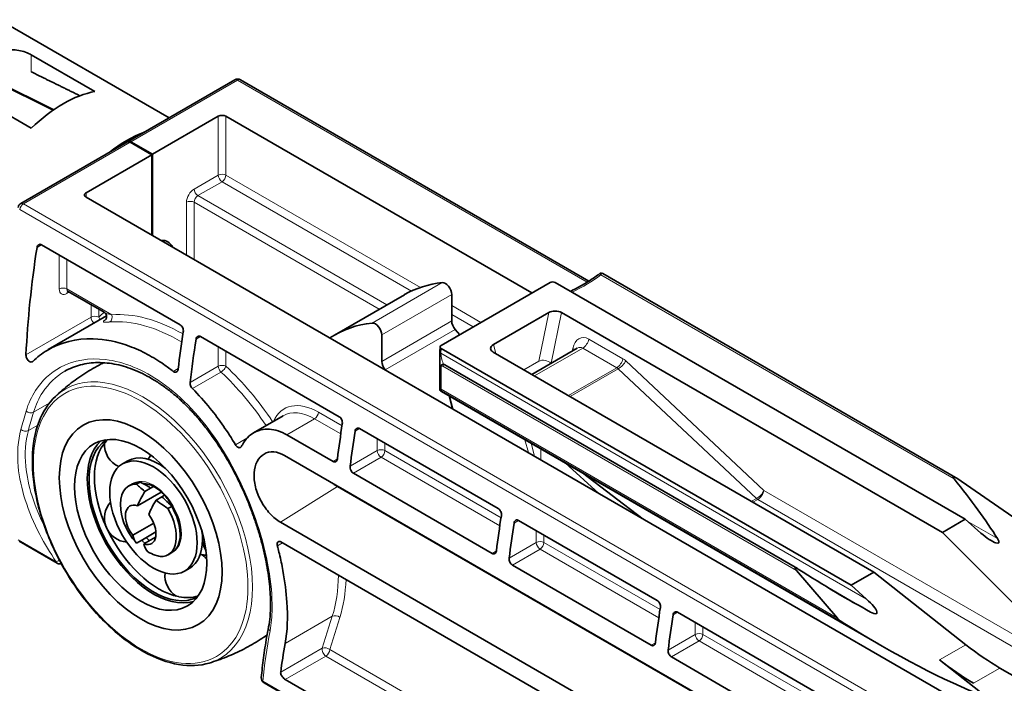
# Model space of a CAD drawing. Units: millimetres. Extents: x 0 to 594, y 0 to 420.
# Drawn here: x 434 to 470, y 144 to 169 of the extents above; entities that cross this region are included whole.
import ezdxf

# ---------------------------------------------------------------- set-up
doc = ezdxf.new("R2010")
doc.units = ezdxf.units.MM
doc.header["$LTSCALE"] = 2
doc.layers.add('Arêtes tangentes visibles(ISO)', color=7, linetype='Continuous', lineweight=18)
doc.layers.add('Arêtes visibles(ISO)', color=7, linetype='Continuous', lineweight=35)

msp = doc.modelspace()

# ---------------------------------------------------------------- linework, layer by layer
at = {"layer": 'Arêtes tangentes visibles(ISO)'}
for p, q in [((434.3388, 167.4964), (434.3388, 166.862)), ((438.0275, 164.2723), (441.9857, 166.5575)), ((441.9857, 166.5575), (454.9424, 159.077)), ((441.2684, 165.218), (441.2684, 163.0407)), ((441.5513, 163.0407), (441.5513, 165.218)), ((434.0457, 161.9734), (438.0039, 164.2586)), ((441.2684, 163.0407), (440.3727, 162.5236)), ((440.5142, 162.2786), (441.4098, 162.7958)), ((441.4098, 162.7958), (448.4236, 158.7464)), ((448.7568, 158.8806), (441.5513, 163.0407)), ((436.3658, 162.2242), (436.3658, 162.3875)), ((440.0899, 162.0337), (440.0899, 160.0741)), ((440.3727, 159.9108), (440.3727, 162.0337)), ((440.3727, 162.0337), (447.2322, 158.0734)), ((447.5151, 158.2367), (440.5142, 162.2786)), ((433.908, 161.7673), (506.9174, 119.6153)), ((507.0552, 119.8214), (434.0457, 161.9734)), ((434.5509, 160.3599), (434.7207, 160.4579)), ((435.3759, 160.0797), (435.3759, 158.8221)), ((435.6587, 158.8221), (435.6587, 159.9164)), ((455.4465, 159.3464), (468.5389, 151.7875)), ((437.32, 157.863), (435.6587, 158.8221)), ((449.564, 159.057), (446.9713, 157.5601)), ((435.6587, 158.6588), (435.7415, 158.7067)), ((449.9197, 158.6174), (447.327, 157.1205)), ((436.5544, 158.2374), (436.5544, 157.7775)), ((436.8372, 157.7775), (436.8372, 158.0741)), ((451.0019, 157.5844), (449.9197, 158.2092)), ((436.5544, 157.7775), (434.1409, 156.384)), ((449.9197, 157.6376), (447.327, 156.1407)), ((449.9197, 157.8826), (450.7191, 157.4211)), ((453.5126, 157.9453), (453.1437, 156.1426)), ((453.608, 156.0718), (453.9923, 157.9501)), ((450.0486, 157.3206), (447.4559, 155.8237)), ((440.4434, 156.9578), (440.6133, 157.0558)), ((456.2625, 156.2395), (455.0034, 156.9664)), ((441.2684, 156.6776), (441.2684, 155.9601)), ((449.519, 156.4395), (449.5244, 156.6225)), ((451.461, 156.7608), (451.5504, 156.4275)), ((452.9848, 155.5993), (454.7757, 156.6333)), ((454.4057, 156.6214), (454.385, 156.5204)), ((454.7757, 156.6333), (456.0348, 155.9063)), ((441.5513, 155.9601), (441.5513, 156.5143)), ((465.2941, 147.3317), (449.519, 156.4395)), ((439.7848, 155.8774), (439.5975, 155.7693)), ((441.2684, 155.9601), (440.2272, 155.3589)), ((449.5264, 155.1163), (449.5264, 155.9506)), ((449.5886, 155.959), (462.6985, 148.39)), ((453.1437, 156.1426), (452.5938, 155.825)), ((456.0348, 155.9063), (454.2439, 154.8724)), ((454.3029, 154.8383), (456.0846, 155.8669)), ((456.0846, 155.8669), (461.2075, 151.0634)), ((461.4882, 151.3589), (456.3653, 156.1625)), ((440.308, 155.1347), (441.3679, 155.7467)), ((449.5301, 155.114), (464.2206, 146.6324)), ((449.5347, 155.0541), (464.4275, 146.4557)), ((449.9766, 154.366), (449.8485, 154.8443)), ((435.0043, 154.5929), (434.4231, 154.2573)), ((443.809, 153.4204), (444.8362, 154.0134)), ((444.8362, 154.0134), (445.8079, 153.4524)), ((445.853, 153.753), (444.9776, 154.2584)), ((434.5794, 153.7824), (434.2292, 153.5802)), ((446.336, 153.5557), (446.5058, 153.6538)), ((442.3265, 153.2938), (441.9047, 153.0502)), ((447.161, 153.2755), (447.161, 152.8345)), ((447.4438, 152.8345), (447.4438, 153.1122)), ((452.7579, 152.7602), (452.6298, 153.2385)), ((452.8574, 153.1071), (452.9855, 152.6288)), ((453.2175, 152.8992), (453.2175, 152.4949)), ((445.6834, 152.5258), (445.521, 152.432)), ((447.161, 152.8345), (446.1549, 152.2536)), ((446.2753, 151.9965), (447.3024, 152.5896)), ((447.3024, 152.5896), (451.7004, 150.0504)), ((451.7455, 150.3509), (447.4438, 152.8345)), ((454.8573, 151.9525), (457.0573, 150.278)), ((443.5741, 150.1845), (445.6847, 151.5095)), ((445.6847, 151.5095), (445.6981, 151.5172)), ((520.7356, 117.1525), (461.4882, 151.3589)), ((461.2075, 151.0634), (461.0244, 150.9576)), ((461.0834, 150.9235), (461.2605, 151.0258)), ((461.2605, 151.0258), (520.3332, 116.9202)), ((452.2285, 150.1536), (452.3984, 150.2517)), ((470.148, 149.5754), (469.02, 150.2266)), ((453.0535, 149.8735), (453.0535, 149.4324)), ((453.3364, 149.4324), (453.3364, 149.7102)), ((435.2577, 148.7214), (433.8496, 149.5344)), ((443.4576, 149.3128), (443.6454, 149.4212)), ((453.0535, 149.4324), (452.0474, 148.8515)), ((457.6381, 146.9488), (453.3364, 149.4324)), ((451.576, 149.1237), (451.4136, 149.0299)), ((452.1678, 148.5945), (453.1949, 149.1875)), ((453.1949, 149.1875), (457.593, 146.6483)), ((463.6442, 147.8965), (465.4421, 146.8584)), ((443.7484, 145.6934), (445.4937, 146.7011)), ((445.4937, 146.7011), (445.12, 145.5149)), ((458.1211, 146.7516), (458.2909, 146.8496)), ((445.3966, 145.4705), (445.7703, 146.6567)), ((458.9461, 146.4714), (458.9461, 146.0304)), ((458.9461, 146.0304), (457.94, 145.4495)), ((459.2289, 146.0304), (459.2289, 146.3081)), ((463.5306, 143.5468), (459.2289, 146.0304)), ((457.4686, 145.7216), (457.3061, 145.6279)), ((458.0604, 145.1924), (459.0875, 145.7854)), ((459.0875, 145.7854), (463.4855, 143.2462)), ((468.9739, 145.647), (467.9978, 145.0835)), ((445.12, 145.5149), (443.5797, 144.6256)), ((443.7515, 144.3574), (445.2551, 145.2255)), ((445.2551, 145.2255), (498.3562, 114.5676)), ((497.6547, 115.2993), (445.3966, 145.4705)), ((469.2609, 144.2185), (470.237, 144.782)), ((506.9174, 107.3487), (442.924, 144.2953))]:
    msp.add_line(p, q, dxfattribs=at)
for centre, major_axis, ratio, start_param, end_param in [((441.9857, 166.3942), (-0.1, 0.1732), 0.5773503, 5.4977871, 6.2831853), ((441.9857, 166.3942), (0.1, 0.1732), 0.5773503, 0, 0.7853982), ((441.4098, 162.9591), (-0.2, 0), 0.5773503, 3.9269908, 5.4977871), ((441.4098, 162.9591), (-0.1, 0.1732), 0.5773503, 0.7853982, 2.3561945), ((441.4098, 162.9591), (-0.1, -0.1732), 0.5773503, 0.7853982, 2.3561945), ((440.3727, 162.197), (-0.2, -0.3464), 0.5773503, 3.9269908, 5.4977871), ((440.5142, 162.4419), (0.1, -0.1732), 0.5773503, 3.9269908, 5.4977871), ((440.2313, 161.952), (0.2, 0), 0.5773503, 0.7853982, 2.3561945), ((440.5142, 162.1153), (0.1, 0.1732), 0.5773503, 0.7853982, 2.3561945), ((434.0457, 161.8101), (-0.1, -0.1732), 0.5773503, 3.9269908, 5.2704827), ((434.0457, 161.8101), (-0.1, 0.1732), 0.5773503, 5.4977871, 6.2831853), ((449.5999, 161.8775), (7.2972, -0.0726), 0.5705988, 5.4326274, 5.6473494), ((455.4846, 159.3356), (0.0336, 0.0582), 0.5773503, 0, 1.7146786), ((435.5173, 158.7405), (0.2, 0), 0.5773503, 0.7853982, 2.3561945), ((435.6587, 158.9854), (-0.2, -0.3464), 0.5773503, 5.4977871, 7.0685835), ((435.8001, 158.9038), (-0.1, -0.1732), 0.5773503, 5.4977871, 6.2831853), ((435.8001, 158.5772), (-0.1, 0.1732), 0.5773503, 0.1802314, 0.7853982), ((454.4165, 158.6476), (-0.0534, 0.1075), 0.3002288, 0, 0.7526961), ((436.6958, 157.6958), (0.2, 0), 0.5773503, 0.7853982, 2.3561945), ((436.6958, 157.6958), (0.1, -0.1732), 0.5773503, 3.9269908, 5.2698509), ((441.1506, 151.6778), (-3.7667, 6.5241), 0.5773503, 0.0973626, 0.1583014), ((436.6958, 157.6958), (0.1425, -0.1403), 0.8062875, 0.7860701, 1.3514453), ((437.1786, 157.7813), (0.017, -0.1993), 0.7881512, 0.3538479, 1.9246442), ((439.8306, 150.9157), (-3.6667, 6.3509), 0.5773503, 5.4814795, 6.0189182), ((439.9721, 150.9974), (-3.7667, 6.5241), 0.5773503, 5.4999726, 6.0189182), ((454.8771, 156.3492), (-0.1472, 0.6667), 0.6979017, 5.7150465, 7.2858428), ((454.7757, 156.9054), (0.1667, 0.2887), 0.5773503, 3.9269908, 5.2359878), ((454.178, 156.5603), (-0.3266, 0.0668), 0.4082483, 3.6779506, 4.0276698), ((454.6494, 156.2882), (0.0623, 0.3683), 0.7060126, 6.0264759, 6.811874), ((449.5999, 156.4916), (-0.12, 0), 0.8870131, 6.2583528, 6.2831853), ((449.5999, 156.4898), (-0.12, 0), 0.2664686, 0, 0.0778304), ((449.5999, 156.4429), (-0.12, 0), 0.3447457, 0, 0.8029589), ((449.6132, 156.4901), (-0.1333, 0.004), 0.5568493, 0.0906168, 0.8022527), ((449.3776, 156.3636), (0.1, 0.1732), 0.5773503, 5.3092849, 5.4628806), ((449.5999, 156.2352), (-0.0696, 0.2675), 0.1813169, 0.7970488, 2.40763), ((453.3618, 155.9202), (-0.3173, 0.1053), 0.7602051, 4.1449843, 5.6886971), ((456.0348, 156.1785), (0.1667, 0.2887), 0.5773503, 3.9269908, 5.2359878), ((456.1362, 155.6223), (-0.1472, 0.6667), 0.6979017, 5.4881537, 5.7150465), ((441.4098, 155.8784), (0.2, 0), 0.5773503, 0.7853982, 2.3561945), ((441.4098, 155.8784), (0.1, -0.1732), 0.5773503, 3.9269908, 5.1968031), ((441.4098, 155.8784), (-0.1367, -0.146), 0.3802342, 0.8966424, 2.4674388), ((439.9721, 150.9974), (-3.7667, 6.5241), 0.5773503, 4.8272406, 5.1968031), ((449.5676, 155.9469), (-0.0444, 0.0505), 0.4735346, 0, 1.1094027), ((449.6298, 155.9553), (0.0336, 0.0582), 0.5773503, 0, 1.8325957), ((455.9085, 155.5613), (0.0623, 0.3683), 0.7060126, 5.7995831, 6.0264759), ((456.1376, 156.1015), (0.228, 0.2432), 0.4666304, 4.0408891, 5.3567473), ((438.4695, 150.1299), (2.8765, -4.9823), 0.5773503, 6.1481782, 9.559785), ((439.8306, 150.9157), (3.6667, -6.3509), 0.5773503, 1.6887947, 2.0552104), ((449.5676, 155.1126), (-0.0387, -0.055), 0.5592845, 5.0254836, 6.1990318), ((449.5712, 155.1103), (-0.0336, -0.0582), 0.5773503, 4.9741884, 6.1920366), ((449.5999, 161.8775), (0.0597, 6.8552), 0.008796, 3.0454672, 3.136616), ((444.9776, 152.1899), (-1.2667, 2.1939), 0.5773503, 5.4977871, 6.6832068), ((457.8458, 168.33), (22.6267, 25.3015), 0.3864309, 2.4552395, 2.4854387), ((434.2879, 154.3834), (-0.1916, 0.0574), 0.7317209, 0.9813973, 2.5467661), ((457.981, 168.2039), (-22.5205, -25.1322), 0.3852509, 5.5969859, 5.6271852), ((444.8362, 152.1083), (-1.1667, 2.0207), 0.5773503, 5.4977871, 6.2831853), ((444.8362, 154.1767), (-0.1, -0.1732), 0.5773503, 0.7853982, 2.3561945), ((434.094, 153.7063), (-0.1929, 0.0527), 0.7477096, 0.9722555, 2.5287448), ((447.3024, 152.7529), (0.2, 0), 0.5773503, 0.7853982, 2.3561945), ((447.3024, 152.7529), (0.1, -0.1732), 0.5773503, 3.9269908, 5.4977871), ((447.3024, 152.7529), (-0.1, -0.1732), 0.5773503, 0.7853982, 2.3561945), ((438.8643, 150.3578), (0.7333, -1.2702), 0.5773503, 6.2510386, 9.4569247), ((461.2605, 151.2979), (0.228, 0.2432), 0.4666304, 4.0408891, 5.3567473), ((461.2605, 151.2979), (-0.1667, -0.2887), 0.5773503, 0.7853982, 2.0943951), ((461.2605, 151.2979), (0.1667, -0.2887), 0.5773503, 5.2708943, 5.4977871), ((438.9585, 150.4122), (-0.6667, 1.1547), 0.5773503, 1.9618034, 2.1009223), ((438.8643, 150.3578), (0.7333, -1.2702), 0.5773503, 5.0661969, 5.1900177), ((453.1949, 149.3508), (0.2, 0), 0.5773503, 0.7853982, 2.3561945), ((453.1949, 149.3508), (0.1, -0.1732), 0.5773503, 3.9269908, 5.4977871), ((453.1949, 149.3508), (-0.1, -0.1732), 0.5773503, 0.7853982, 2.3561945), ((435.3955, 148.8378), (0.1657, 0.1121), 0.2163753, 3.6004055, 4.4765257), ((435.3955, 148.8378), (-0.1, -0.1732), 0.5773503, 5.7250916, 6.2831853), ((440.5377, 151.324), (3.6667, -6.3509), 0.5773503, 0.4867864, 0.7672517), ((440.6792, 151.4056), (-3.7667, 6.5241), 0.5773503, 3.6283791, 3.882764), ((445.6289, 146.575), (0.1908, -0.0601), 0.7216529, 0.9863429, 2.5571392), ((467.5131, 162.7485), (-22.6267, -25.3015), 0.3864309, 5.7132597, 5.8056868), ((443.3274, 146.2668), (-0.1964, 0.0376), 0.789917, 0, 0.9379714), ((459.0875, 145.9487), (0.2, 0), 0.5773503, 0.7853982, 2.3561945), ((459.0875, 145.9487), (0.1, -0.1732), 0.5773503, 3.9269908, 5.4977871), ((459.0875, 145.9487), (-0.1, -0.1732), 0.5773503, 0.7853982, 2.3561945), ((445.2551, 145.3888), (0.1, -0.1732), 0.5773503, 3.6283791, 5.4977871), ((445.2551, 145.3888), (0.1908, -0.0601), 0.7216529, 0.9863429, 2.5571392), ((445.2551, 145.3888), (-0.1, -0.1732), 0.5773503, 0.7853982, 2.3561945), ((443.0618, 144.4117), (-0.1992, 0.0181), 0.8292639, 0, 0.8846729), ((443.0618, 144.4117), (-0.1, -0.1732), 0.5773503, 5.7250916, 6.2831853)]:
    msp.add_ellipse(centre, major_axis=major_axis, ratio=ratio, start_param=start_param, end_param=end_param, dxfattribs=at)
msp.add_ellipse((438.3928, 150.0856), major_axis=(-2.811, 4.8688), ratio=0.5773503, dxfattribs=at)
for points, knots in [([(455.411, 159.3989), (455.4106, 159.3986), (455.4104, 159.3981), (455.4104, 159.3946), (455.4134, 159.3888), (455.4254, 159.3717), (455.4345, 159.3602), (455.4465, 159.3464)], [0.001747926, 0.001747926, 0.001747926, 0.001747926, 0.002909057, 0.002909057, 0.007563548, 0.007563548, 0.012344954, 0.012344954, 0.012344954, 0.012344954]), ([(437.0946, 157.6876), (437.0881, 157.6837), (437.0819, 157.68), (437.0657, 157.6698), (437.0566, 157.6636), (437.0405, 157.6518), (437.0337, 157.6462), (437.0205, 157.6338), (437.0157, 157.6276), (437.0112, 157.6177), (437.0109, 157.6138), (437.014, 157.6054), (437.0194, 157.6016), (437.0337, 157.5964), (437.0419, 157.5948), (437.0666, 157.5917), (437.0851, 157.591), (437.1334, 157.5913), (437.165, 157.5928), (437.2154, 157.5963), (437.2319, 157.5976), (437.249, 157.5991)], [0.00173198, 0.00173198, 0.00173198, 0.00173198, 0.00604574, 0.00604574, 0.01384816, 0.01384816, 0.02221737, 0.02221737, 0.034452, 0.034452, 0.04518684, 0.04518684, 0.06172722, 0.06172722, 0.07537517, 0.07537517, 0.09704478, 0.09704478, 0.12521527, 0.12521527, 0.13809105, 0.13809105, 0.13809105, 0.13809105]), ([(437.32, 157.863), (437.3025, 157.8673), (437.2852, 157.8717), (437.2315, 157.8859), (437.1964, 157.8959), (437.1388, 157.9145), (437.1152, 157.9228), (437.0803, 157.937), (437.0677, 157.9426), (437.0505, 157.9512), (437.0451, 157.9541), (437.04, 157.957)], [-0.138091049, -0.138091049, -0.138091049, -0.138091049, -0.125215274, -0.125215274, -0.097044781, -0.097044781, -0.075375172, -0.075375172, -0.061727217, -0.061727217, -0.055025926, -0.055025926, -0.055025926, -0.055025926]), ([(443.1872, 146.164), (443.2345, 146.4135), (443.2599, 146.6901), (443.2737, 147.8866), (443.0845, 148.9936), (442.3642, 151.1756), (441.8611, 152.2408), (440.6386, 154.0574), (439.9285, 154.8183), (438.4887, 155.8333), (437.7686, 156.1277), (436.4777, 156.2802), (435.9005, 156.1792), (435.0469, 155.7224), (434.732, 155.4314), (434.3474, 154.8371), (434.23, 154.5795), (434.1465, 154.2987)], [-3.0820628, -3.0820628, -3.0820628, -3.0820628, -2.8969265, -2.8969265, -2.3418988, -2.3418988, -1.8307637, -1.8307637, -1.3420835, -1.3420835, -0.8992031, -0.8992031, -0.4995573, -0.4995573, -0.1921374, -0.1921374, 0, 0, 0, 0]), ([(449.5166, 156.4132), (449.5065, 156.4238), (449.4985, 156.4348), (449.4893, 156.4525), (449.4868, 156.4587), (449.4827, 156.4718), (449.4812, 156.4774), (449.4803, 156.4873)], [-0.0075407026, -0.0075407026, -0.0075407026, -0.0075407026, -0.003838812, -0.003838812, -0.001919406, -0.001919406, 0, 0, 0, 0]), ([(449.4799, 155.8998), (449.4799, 155.9045), (449.4809, 155.9094), (449.4865, 155.9223), (449.493, 155.9303), (449.5094, 155.9423), (449.5171, 155.9467), (449.5264, 155.9506)], [-0.0001157874, -0.0001157874, -0.0001157874, -0.0001157874, 0.0024611369, 0.0024611369, 0.0068956397, 0.0068956397, 0.009667204, 0.009667204, 0.009667204, 0.009667204]), ([(449.5264, 155.9506), (449.5307, 155.9543), (449.5354, 155.9574), (449.5479, 155.9634), (449.5562, 155.9653), (449.5727, 155.9653), (449.5811, 155.9633), (449.5886, 155.959)], [0, 0, 0, 0, 0.002909057, 0.002909057, 0.007563548, 0.007563548, 0.012344954, 0.012344954, 0.012344954, 0.012344954]), ([(434.4231, 154.2573), (434.5039, 154.5275), (434.6177, 154.7753), (434.9741, 155.3213), (435.2524, 155.5855), (435.5791, 155.7742)], [0, 0, 0, 0, 0.19213742, 0.19213742, 0.47719458, 0.47719458, 0.47719458, 0.47719458]), ([(449.5264, 155.1163), (449.5172, 155.1189), (449.5094, 155.1218), (449.493, 155.13), (449.4864, 155.1354), (449.4809, 155.1442), (449.4799, 155.1475), (449.4799, 155.1507)], [0, 0, 0, 0, 0.0026876707, 0.0026876707, 0.0069879439, 0.0069879439, 0.0094515584, 0.0094515584, 0.0094515584, 0.0094515584]), ([(449.4799, 155.1507), (449.4799, 155.1422), (449.4809, 155.1336), (449.4864, 155.1103), (449.493, 155.0959), (449.5094, 155.0743), (449.5172, 155.0665), (449.5264, 155.0597)], [-0.0094515584, -0.0094515584, -0.0094515584, -0.0094515584, -0.0069879439, -0.0069879439, -0.0026876707, -0.0026876707, 0, 0, 0, 0]), ([(449.5301, 155.114), (449.5294, 155.1143), (449.5288, 155.1147), (449.5276, 155.1155), (449.527, 155.1159), (449.5264, 155.1163)], [-0.00078734993, -0.00078734993, -0.00078734993, -0.00078734993, -0.00039367496, -0.00039367496, 0, 0, 0, 0]), ([(449.5264, 155.0597), (449.5278, 155.0587), (449.5291, 155.0577), (449.5319, 155.0558), (449.5333, 155.0549), (449.5347, 155.0541)], [0, 0, 0, 0, 0.00039367496, 0.00039367496, 0.00078734993, 0.00078734993, 0.00078734993, 0.00078734993]), ([(433.9527, 153.6168), (433.8406, 153.2026), (433.8064, 152.7367), (433.9263, 151.4491), (434.2081, 150.583), (434.8317, 149.39), (435.0343, 149.0526), (435.2577, 148.7214)], [-0.93461643, -0.93461643, -0.93461643, -0.93461643, -0.64573771, -0.64573771, -0.18353176, -0.18353176, 0, 0, 0, 0]), ([(434.8449, 149.9851), (434.4524, 150.7596), (434.2037, 151.54), (434.0887, 152.7339), (434.1209, 153.1819), (434.2292, 153.5802)], [0.21061128, 0.21061128, 0.21061128, 0.21061128, 0.64573771, 0.64573771, 0.93461643, 0.93461643, 0.93461643, 0.93461643])]:
    msp.add_open_spline(points, degree=3, knots=knots, dxfattribs=at)
for points in [[(449.4799, 156.4942), (449.4799, 156.4946), (449.4799, 156.4949), (449.48, 156.4952)], [(449.4803, 156.4873), (449.48, 156.49), (449.4799, 156.4923), (449.4799, 156.4942)]]:
    msp.add_open_spline(points, degree=3, dxfattribs=at)
at = {"layer": 'Arêtes visibles(ISO)'}
for p, q in [((439.4469, 165.1594), (433.1509, 168.7944)), ((434.3388, 167.4964), (436.6958, 166.1356)), ((435.1489, 165.4465), (432.6771, 166.6741)), ((432.7006, 166.6877), (435.1702, 165.4613)), ((437.9275, 164.2822), (441.8857, 166.5674)), ((442.0857, 166.5674), (454.9985, 159.1122)), ((434.3388, 164.7748), (431.9817, 166.1356)), ((438.8289, 163.8096), (441.2684, 165.218)), ((441.5513, 165.218), (452.8875, 158.673)), ((433.9457, 161.9833), (437.9039, 164.2686)), ((438.8053, 163.796), (438.0039, 164.2586)), ((438.0275, 164.2723), (438.8289, 163.8096)), ((436.3658, 162.3875), (438.8053, 163.796)), ((438.8053, 160.8158), (438.8053, 163.796)), ((438.8289, 163.8096), (438.8289, 160.8021)), ((508.4325, 120.6165), (436.3658, 162.2242)), ((434.7207, 160.4579), (439.859, 157.4913)), ((455.5182, 159.3938), (468.5913, 151.846)), ((435.7001, 158.7306), (437.04, 157.957)), ((449.5245, 156.7314), (453.5636, 159.0634)), ((453.7522, 159.0634), (468.946, 150.2912)), ((448.1638, 158.6112), (445.5711, 157.1143)), ((449.9197, 158.6174), (449.9197, 157.6376)), ((434.9659, 156.5749), (437.1292, 157.8239)), ((453.5126, 157.9453), (451.461, 156.7608)), ((468.1019, 149.8039), (453.9923, 157.9501)), ((450.0486, 157.3206), (450.2132, 157.129)), ((440.6133, 157.0558), (445.7516, 154.0892)), ((447.327, 156.1407), (447.327, 157.1205)), ((449.48, 156.4952), (449.4854, 156.6782)), ((464.7182, 147.8503), (449.5244, 156.6225)), ((452.8872, 155.6557), (454.5721, 156.6284)), ((449.4799, 156.4916), (449.4799, 156.4898)), ((449.4799, 156.4898), (449.4799, 156.4429)), ((449.4799, 156.4429), (449.4799, 155.8998)), ((451.4527, 156.4838), (465.5623, 148.3377)), ((447.4599, 155.8191), (447.4559, 155.8237)), ((449.4799, 155.8998), (449.4799, 155.1507)), ((462.7365, 148.4658), (449.6634, 156.0136)), ((449.4799, 155.1264), (449.4799, 155.1507)), ((465.7464, 145.6657), (449.5399, 155.0225)), ((449.8185, 154.8616), (449.9467, 154.3833)), ((442.5772, 153.4983), (443.6695, 154.129)), ((446.5058, 153.6538), (451.6441, 150.6872)), ((445.521, 152.432), (443.809, 153.4204)), ((443.727, 152.6552), (494.1105, 123.5663)), ((437.9156, 152.4582), (437.7176, 152.3439)), ((455.374, 151.2498), (454.1207, 152.3777)), ((451.4136, 149.0299), (446.2753, 151.9965)), ((454.7621, 152.0074), (456.9621, 150.3329)), ((470.7149, 150.3818), (468.6356, 151.8178)), ((438.0838, 151.6007), (437.9424, 151.5191)), ((438.3782, 151.669), (438.2367, 151.5873)), ((438.5439, 151.3243), (438.7611, 151.4497)), ((438.8647, 151.5095), (438.7611, 151.4497)), ((494.454, 123.3525), (445.6847, 151.5095)), ((438.2711, 150.7938), (439.1518, 151.3023)), ((439.1794, 151.1265), (438.9622, 151.0011)), ((439.1794, 151.1265), (439.2741, 151.1812)), ((439.3991, 150.6894), (439.5405, 150.771)), ((438.8746, 150.15), (438.0963, 149.7006)), ((493.8886, 121.1354), (443.5741, 150.1845)), ((452.3984, 150.2517), (457.5367, 147.2851)), ((468.946, 150.2912), (468.1019, 149.8039)), ((469.5328, 149.7789), (468.946, 150.2912)), ((438.4548, 149.5346), (438.9559, 149.8239)), ((438.5146, 149.3774), (438.9453, 149.6261)), ((468.1019, 149.8039), (471.0564, 146.8494)), ((433.8874, 149.4776), (435.2955, 148.6646)), ((438.4548, 149.5346), (438.2377, 149.4093)), ((443.5912, 149.4524), (496.1737, 119.0939)), ((439.5504, 149.0604), (439.409, 148.9788)), ((457.3061, 145.6279), (452.1678, 148.5945)), ((440.2089, 148.486), (440.0109, 148.3717)), ((464.2206, 146.6324), (462.6985, 148.39)), ((465.5623, 148.3377), (464.7182, 147.8503)), ((465.5623, 148.3377), (468.9739, 145.647)), ((464.7182, 147.8503), (465.2941, 147.3317)), ((452.866, 147.3634), (453.8088, 146.819)), ((458.2909, 146.8496), (463.4292, 143.883)), ((463.1987, 142.2258), (458.0604, 145.1924)), ((467.9978, 145.0835), (469.9177, 143.5693)), ((470.237, 144.782), (519.4141, 116.3896)), ((442.9618, 144.2384), (506.9552, 107.2918)), ((505.2349, 108.8599), (443.7515, 144.3574))]:
    msp.add_line(p, q, dxfattribs=at)
for centre, radius, start, end in [((441.9857, 166.3942), 0.2, 60, 120), ((434.0457, 161.8101), 0.2, 120, 169.8211), ((449.5999, 155.1264), 0.12, 180, 240), ((437.9505, 153.0616), 0.9, 176.57106, 245.62985), ((437.9505, 153.0616), 0.9, 322.71748, 334.28905), ((437.9505, 150.342), 0.9, 139.06623, 265.18825), ((439.8699, 150.9384), 2.2368, 187.62661, 221.65313), ((441.5748, 149.6093), 0.9, 170.50509, 174.78985), ((441.5748, 149.6093), 0.9, 187.87849, 212.32733), ((440.1905, 148.2084), 0.9, 43.77888, 62.51875), ((435.3955, 148.8378), 0.2, 240, 286.07522), ((440.1905, 148.2084), 0.9, 173.92044, 237.74536), ((443.0618, 144.4117), 0.2, 174.81651, 240)]:
    msp.add_arc(centre, radius, start, end, dxfattribs=at)
for centre, major_axis, ratio, start_param, end_param in [((435.5173, 161.4621), (-2.5833, -4.4745), 0.5773503, 3.5985362, 4.2554454), ((441.4098, 165.1364), (-0.2, 0), 0.5773503, 3.9269908, 5.4977871), ((437.8743, 160.1013), (2.5833, 4.4745), 0.5773503, 0.6050205, 0.9657758), ((438.0039, 164.0953), (-0.1, 0.1732), 0.5773503, 5.4977871, 6.2831853), ((438.0275, 164.109), (-0.1, 0.1732), 0.5773503, 5.4977871, 6.401311), ((436.5072, 162.3059), (-0.2, 0), 0.5773503, 5.4977871, 7.0685835), ((438.8171, 159.557), (0.5833, 1.0104), 0.5773503, 5.9050112, 6.6613594), ((457.6733, 168.4296), (16.6667, 28.8675), 0.5773503, 2.1609565, 2.2995482), ((453.6579, 159.0089), (0.1334, 0.0001), 0.5773501, 0.7847888, 2.3555851), ((453.1638, 149.951), (-5, 8.6603), 0.5773503, 6.0319134, 6.2831853), ((449.684, 158.7535), (-0.1667, 0.2887), 0.5773503, 3.9269908, 6.0319134), ((453.7483, 157.8092), (-0.3392, -0.0102), 0.5766575, 3.8923711, 5.4631674), ((450.1554, 157.5015), (0.1667, -0.2887), 0.5773503, 3.9269908, 5.0274511), ((450.5711, 148.4541), (-5, 8.6603), 0.5773503, 6.0319134, 6.3180578), ((447.0913, 157.2566), (-0.1667, 0.2887), 0.5773503, 3.9269908, 6.0319134), ((463.0944, 165.2997), (-16.6667, -28.8675), 0.5773503, 5.3025492, 5.3499761), ((463.5658, 165.0275), (-16.6667, -28.8675), 0.5773503, 5.3025492, 5.3574871), ((449.6188, 156.6769), (-0.1334, -0.0001), 0.5773501, 5.4971778, 7.0679741), ((451.6967, 156.6247), (0.3392, 0.0102), 0.5766575, 2.3215747, 3.8923711), ((449.603, 156.4916), (-0.1218, -0.0179), 0.9989619, 6.1080827, 6.1377682), ((447.5627, 156.0046), (-0.1667, 0.2887), 0.5773503, 0.7853982, 1.8858585), ((468.987, 161.8976), (-16.6667, -28.8675), 0.5773503, 5.3025492, 5.3472189), ((469.4584, 161.6254), (-16.6667, -28.8675), 0.5773503, 5.3025492, 5.3472189), ((438.8643, 150.3578), (-1.7333, 3.0022), 0.5773503, 0.1364047, 3.005188), ((438.8643, 150.3578), (1.6867, -2.9214), 0.5773503, 3.1809828, 6.2437951), ((439.0622, 150.4721), (-1.6867, 2.9214), 0.5773503, 0.1595852, 1.407639), ((439.0622, 150.4721), (-1.6867, 2.9214), 0.5773503, 0.128108, 0.1545741), ((439.0622, 150.4721), (-1.1467, 1.9861), 0.5773503, 5.3412026, 6.2831853), ((468.6831, 151.7154), (0.1806, -0.1548), 0.218386, 2.0176532, 3.9941311), ((438.6757, 150.2489), (-0.7333, 1.2702), 0.5773503, 5.9348239, 7.2346113), ((438.8171, 150.3306), (-0.7333, 1.2702), 0.5773503, 5.9348239, 6.2831853), ((438.579, 148.8413), (-1.6667, 2.8868), 0.5773503, 5.420461, 5.5830904), ((445.6847, 152.5982), (-0.6667, 1.1547), 0.5773503, 2.187402, 2.3561945), ((457.5957, 157.2611), (13.6956, -11.7398), 0.218386, 0.6340877, 0.8525385), ((439.6607, 151.1), (-1.3551, -1.7542), 0.47305, 4.9423698, 5.2274446), ((438.579, 148.8413), (-1.6667, 2.8868), 0.5773503, 5.0775877, 5.2402171), ((438.3928, 150.0856), (-0.4, 0.6928), 0.5773503, 5.7147358, 8.0875349), ((440.0791, 150.7768), (1.3551, 1.7542), 0.47305, 1.8007772, 2.0858519), ((438.8171, 150.3306), (0.7333, -1.2702), 0.5773503, 0, 1.5842616), ((438.3928, 150.0856), (0.4, -0.6928), 0.5773503, 5.7147358, 8.0875349), ((438.6757, 150.2489), (0.7333, -1.2702), 0.5773503, 5.9348239, 7.8674469), ((474.8796, 158.4955), (-16.6667, -28.8675), 0.5773503, 5.3025492, 5.3472189), ((475.351, 158.2234), (-16.6667, -28.8675), 0.5773503, 5.3025492, 5.3472189), ((439.0622, 150.4721), (1.6867, -2.9214), 0.5773503, 4.5631898, 5.8094409), ((439.6607, 151.1), (-1.3551, -1.7542), 0.47305, 5.9097436, 6.1948184), ((439.0622, 150.4721), (-1.1467, 1.9861), 0.5773503, 3.9300296, 4.0835753), ((469.6557, 149.8768), (0.5371, -0.4604), 0.218386, 4.6705536, 6.917273), ((440.0791, 150.7768), (-1.3551, -1.7542), 0.47305, 5.9097436, 6.1948184), ((439.0622, 150.4721), (1.1467, -1.9861), 0.5773503, 0, 0.7823594), ((440.0805, 151.06), (1.1467, -1.9861), 0.5773503, 5.8628547, 5.9791966), ((462.8284, 148.3351), (0.1806, -0.1548), 0.218386, 2.1355703, 4.1120483), ((457.5957, 157.2611), (13.6956, -11.7398), 0.218386, 5.277163, 5.4956137), ((439.0622, 150.4721), (1.6867, -2.9214), 0.5773503, 5.8144519, 6.1550773), ((452.866, 148.452), (0.6667, -1.1547), 0.5773503, 5.3289946, 5.4977871), ((465.1344, 147.2664), (0.5371, -0.4604), 0.218386, 5.4956137, 7.7423331), ((453.8088, 147.6355), (0.5, -0.866), 0.5773503, 5.4977871, 5.6927694), ((480.7721, 155.0935), (-16.6667, -28.8675), 0.5773503, 5.3025492, 5.3472189), ((481.2435, 154.8213), (-16.6667, -28.8675), 0.5773503, 5.3025492, 5.3472189), ((464.3505, 146.5775), (-0.1806, 0.1548), 0.218386, 0.9704556, 2.1883038), ((457.5957, 157.2611), (-16.0229, 13.7348), 0.218386, 2.1883038, 2.5879883), ((468.105, 162.4068), (-22.6564, -25.2839), 0.3852509, 5.7197274, 5.7719751), ((468.9739, 149.496), (-4.4011, 5.1343), 0.4107544, 2.0176532, 2.2794526), ((467.9978, 148.9325), (4.4011, -5.1343), 0.4107544, 5.1592458, 5.4210452)]:
    msp.add_ellipse(centre, major_axis=major_axis, ratio=ratio, start_param=start_param, end_param=end_param, dxfattribs=at)
for centre, major_axis in [((438.3928, 150.0856), (-2.1333, 3.695)), ((438.3928, 150.0856), (2.1333, -3.695)), ((438.3928, 150.0856), (-1.7333, 3.0022)), ((438.8643, 150.3578), (-1.1467, 1.9861))]:
    msp.add_ellipse(centre, major_axis=major_axis, ratio=0.5773503, dxfattribs=at)
for points, knots in [([(433.396, 167.6422), (433.4559, 167.6631), (433.5316, 167.6764), (433.6972, 167.6818), (433.787, 167.674), (433.9537, 167.645), (434.0417, 167.6221), (434.2046, 167.5649), (434.2795, 167.5307), (434.3388, 167.4964)], [1.5147813, 1.5147813, 1.5147813, 1.5147813, 1.9035967, 1.9035967, 2.2924121, 2.2924121, 2.6696857, 2.6696857, 3.0469593, 3.0469593, 3.0469593, 3.0469593]), ([(434.7207, 160.4579), (434.7029, 160.4682), (434.6831, 160.4746), (434.6454, 160.4763), (434.6273, 160.4716), (434.5971, 160.4542), (434.583, 160.4402), (434.5616, 160.4043), (434.5544, 160.3823), (434.5509, 160.3599)], [0.091282719, 0.091282719, 0.091282719, 0.091282719, 0.102631844, 0.102631844, 0.113980968, 0.113980968, 0.125458563, 0.125458563, 0.136936159, 0.136936159, 0.136936159, 0.136936159]), ([(455.411, 159.3989), (455.3495, 159.3521), (455.2862, 159.3059), (455.1562, 159.2151), (455.0895, 159.1705), (454.9528, 159.0828), (454.8828, 159.0398), (454.7396, 158.9554), (454.6664, 158.9141), (454.517, 158.8332), (454.4408, 158.7937), (454.3631, 158.7551)], [0.64842922, 0.64842922, 0.64842922, 0.64842922, 0.6907367, 0.6907367, 0.73304419, 0.73304419, 0.77535168, 0.77535168, 0.81765917, 0.81765917, 0.85996666, 0.85996666, 0.85996666, 0.85996666]), ([(455.411, 159.3989), (455.4172, 159.4036), (455.4235, 159.4068), (455.4365, 159.4117), (455.4428, 159.4129), (455.4559, 159.4142), (455.4619, 159.4137), (455.4741, 159.4121), (455.4797, 159.4107), (455.49, 159.4074), (455.4948, 159.4055), (455.5041, 159.4013), (455.5087, 159.3991), (455.5149, 159.3957), (455.5165, 159.3947), (455.5182, 159.3938)], [0.001747926, 0.001747926, 0.001747926, 0.001747926, 0.002604466, 0.002604466, 0.003692327, 0.003692327, 0.005236943, 0.005236943, 0.007356349, 0.007356349, 0.009475754, 0.009475754, 0.01159516, 0.01159516, 0.012344954, 0.012344954, 0.012344954, 0.012344954]), ([(435.7001, 158.7306), (435.6949, 158.7336), (435.6892, 158.7358), (435.6797, 158.7383), (435.6759, 158.7386), (435.6727, 158.7387), (435.6721, 158.7386), (435.6721, 158.7386)], [0.78539816, 0.78539816, 0.78539816, 0.78539816, 0.9424778, 0.9424778, 1.09955743, 1.09955743, 1.19030781, 1.19030781, 1.19030781, 1.19030781]), ([(437.0834, 157.6756), (437.0834, 157.6756), (437.0838, 157.676), (437.0864, 157.6784), (437.0892, 157.6811), (437.0971, 157.6906), (437.102, 157.697), (437.1134, 157.7166), (437.12, 157.7302), (437.1298, 157.7666), (437.1327, 157.7895), (437.1283, 157.8357), (437.1221, 157.858), (437.1038, 157.8965), (437.0921, 157.9125), (437.0677, 157.9385), (437.0553, 157.9476), (437.0434, 157.955), (437.0417, 157.956), (437.04, 157.957)], [0.018369692, 0.018369692, 0.018369692, 0.018369692, 0.021749902, 0.021749902, 0.026868267, 0.026868267, 0.031583868, 0.031583868, 0.036436644, 0.036436644, 0.041175756, 0.041175756, 0.045273593, 0.045273593, 0.049425521, 0.049425521, 0.054201035, 0.054201035, 0.055025926, 0.055025926, 0.055025926, 0.055025926]), ([(439.972, 157.23), (439.9755, 157.2524), (439.9758, 157.2784), (439.9683, 157.331), (439.9607, 157.3575), (439.9406, 157.404), (439.927, 157.427), (439.8951, 157.4655), (439.8768, 157.481), (439.859, 157.4913)], [-0.04565344, -0.04565344, -0.04565344, -0.04565344, -0.034175844, -0.034175844, -0.022698248, -0.022698248, -0.011349124, -0.011349124, 0, 0, 0, 0]), ([(439.5975, 155.7693), (439.4812, 155.861), (439.3637, 155.9481), (439.0483, 156.1665), (438.849, 156.2889), (438.4231, 156.518), (438.1966, 156.6207), (437.5171, 156.872), (437.0675, 156.9624), (436.0027, 156.994), (435.4166, 156.8465), (434.7298, 156.4334), (434.5525, 156.2958), (434.3922, 156.1378)], [-0.1544218, -0.1544218, -0.1544218, -0.1544218, -0.0813276, -0.0813276, 0.0399299, 0.0399299, 0.1758751, 0.1758751, 0.4479221, 0.4479221, 0.8457927, 0.8457927, 1.0003074, 1.0003074, 1.0003074, 1.0003074]), ([(440.6133, 157.0558), (440.5955, 157.0661), (440.5759, 157.0725), (440.5383, 157.0743), (440.5203, 157.0697), (440.49, 157.0524), (440.4758, 157.0385), (440.4543, 157.0024), (440.4469, 156.9804), (440.4434, 156.9578)], [0.091282895, 0.091282895, 0.091282895, 0.091282895, 0.102572895, 0.102572895, 0.113862894, 0.113862894, 0.125399566, 0.125399566, 0.136936238, 0.136936238, 0.136936238, 0.136936238]), ([(434.1409, 156.384), (434.1399, 156.3629), (434.1424, 156.3384), (434.1549, 156.2887), (434.1649, 156.2636), (434.1888, 156.2193), (434.2041, 156.1973), (434.2382, 156.1601), (434.2569, 156.1449), (434.2747, 156.1347), (434.2925, 156.1244), (434.3116, 156.1177), (434.3471, 156.1147), (434.3636, 156.1184), (434.3822, 156.1291), (434.3875, 156.1331), (434.3922, 156.1378)], [-0.045235545, -0.045235545, -0.045235545, -0.045235545, -0.033917303, -0.033917303, -0.022599062, -0.022599062, -0.011299531, -0.011299531, 0, 0, 0, 0.011299531, 0.011299531, 0.022599062, 0.022599062, 0.027251755, 0.027251755, 0.027251755, 0.027251755]), ([(435.232, 154.8433), (435.3959, 154.9974), (435.5695, 155.1466), (435.9335, 155.4311), (436.124, 155.5663), (436.5182, 155.8192), (436.7218, 155.9367), (436.9597, 156.0596), (436.9896, 156.0748), (437.0196, 156.0898)], [1.05882563, 1.05882563, 1.05882563, 1.05882563, 1.11282845, 1.11282845, 1.16683128, 1.16683128, 1.22083411, 1.22083411, 1.22857824, 1.22857824, 1.22857824, 1.22857824]), ([(435.5791, 155.7742), (435.6688, 155.826), (435.7625, 155.8719), (435.9565, 155.951), (436.0568, 155.9844), (436.263, 156.0381), (436.3688, 156.0586), (436.5847, 156.0866), (436.6947, 156.0942), (436.918, 156.0964), (437.0312, 156.0912), (437.2598, 156.0679), (437.3753, 156.05), (437.6076, 156.0017), (437.7245, 155.9714), (437.9589, 155.8986), (438.0764, 155.8562), (438.3114, 155.7594), (438.4289, 155.7051), (438.6633, 155.5849), (438.7802, 155.5191), (439.0127, 155.3763), (439.1283, 155.2994), (439.3578, 155.1347), (439.4716, 155.0469), (439.6969, 154.8611), (439.8084, 154.7631), (440.0284, 154.5572), (440.137, 154.4494), (440.3506, 154.2246), (440.4557, 154.1076), (440.662, 153.8652), (440.7631, 153.7398), (440.9608, 153.4815), (441.0574, 153.3485), (441.2455, 153.076), (441.3371, 152.9364), (441.5147, 152.6517), (441.6008, 152.5067), (441.767, 152.2121), (441.8471, 152.0627), (442.001, 151.7608), (442.0749, 151.6082), (442.2159, 151.3013), (442.2831, 151.1469), (442.4106, 150.8375), (442.471, 150.6824), (442.5847, 150.373), (442.6381, 150.2186), (442.7376, 149.9115), (442.7838, 149.7589), (442.8691, 149.4563), (442.9081, 149.3064), (442.9789, 149.0105), (443.0107, 148.8644), (443.0953, 148.4334), (443.1373, 148.155), (443.1924, 147.624), (443.2055, 147.3715), (443.2038, 146.9821), (443.1972, 146.8361), (443.1726, 146.5589), (443.1545, 146.4276), (443.1309, 146.3045)], [0.4771946, 0.4771946, 0.4771946, 0.4771946, 0.5599662, 0.5599662, 0.6424138, 0.6424138, 0.7241997, 0.7241997, 0.8051426, 0.8051426, 0.8851917, 0.8851917, 0.9643948, 0.9643948, 1.0428591, 1.0428591, 1.1207179, 1.1207179, 1.1981095, 1.1981095, 1.2751734, 1.2751734, 1.3520442, 1.3520442, 1.4288404, 1.4288404, 1.5056578, 1.5056578, 1.5825718, 1.5825718, 1.6596335, 1.6596335, 1.7368624, 1.7368624, 1.8142441, 1.8142441, 1.8917414, 1.8917414, 1.9692993, 1.9692993, 2.0468486, 2.0468486, 2.1243104, 2.1243104, 2.2016075, 2.2016075, 2.2786823, 2.2786823, 2.3554992, 2.3554992, 2.4320435, 2.4320435, 2.5083179, 2.5083179, 2.5843458, 2.5843458, 2.7359985, 2.7359985, 2.8871771, 2.8871771, 2.9846199, 2.9846199, 3.0820628, 3.0820628, 3.0820628, 3.0820628]), ([(439.5975, 155.7693), (439.6047, 155.7636), (439.612, 155.7587), (439.6192, 155.7545), (439.6369, 155.7443), (439.6564, 155.7377), (439.6932, 155.7354), (439.7106, 155.7397), (439.7394, 155.7562), (439.7526, 155.7697), (439.7722, 155.8046), (439.7786, 155.826), (439.7812, 155.8481)], [-0.004561111, -0.004561111, -0.004561111, -0.004561111, 0, 0, 0, 0.011293781, 0.011293781, 0.022587561, 0.022587561, 0.034015387, 0.034015387, 0.045443212, 0.045443212, 0.045443212, 0.045443212]), ([(449.4799, 155.8998), (449.4799, 155.9065), (449.4804, 155.9133), (449.4825, 155.9268), (449.484, 155.9336), (449.4883, 155.947), (449.491, 155.9536), (449.4977, 155.9666), (449.5017, 155.9731), (449.5112, 155.9857), (449.5168, 155.9918), (449.5232, 155.9974)], [-0.0001157874, -0.0001157874, -0.0001157874, -0.0001157874, 0.0018408108, 0.0018408108, 0.0037974091, 0.0037974091, 0.0057540074, 0.0057540074, 0.0077106057, 0.0077106057, 0.009667204, 0.009667204, 0.009667204, 0.009667204]), ([(449.5232, 155.9974), (449.5308, 156.0041), (449.539, 156.0097), (449.5562, 156.0189), (449.5653, 156.0224), (449.584, 156.0273), (449.5937, 156.0287), (449.6135, 156.029), (449.6236, 156.028), (449.6437, 156.023), (449.6538, 156.0191), (449.6634, 156.0136)], [0, 0, 0, 0, 0.002468991, 0.002468991, 0.004937981, 0.004937981, 0.007406972, 0.007406972, 0.009875963, 0.009875963, 0.012344954, 0.012344954, 0.012344954, 0.012344954]), ([(440.2272, 155.3589), (440.2247, 155.337), (440.2256, 155.3115), (440.2352, 155.26), (440.244, 155.234), (440.2657, 155.1886), (440.2801, 155.166), (440.3003, 155.1428), (440.3041, 155.1387), (440.308, 155.1347)], [0.045435476, 0.045435476, 0.045435476, 0.045435476, 0.056850406, 0.056850406, 0.068265335, 0.068265335, 0.079559774, 0.079559774, 0.082142117, 0.082142117, 0.082142117, 0.082142117]), ([(441.9047, 153.0502), (441.6201, 153.5267), (441.3081, 153.9785), (440.7588, 154.6576), (440.5372, 154.9051), (440.308, 155.1347)], [-0.69987623, -0.69987623, -0.69987623, -0.69987623, -0.459205, -0.459205, -0.30705817, -0.30705817, -0.30705817, -0.30705817]), ([(440.9327, 144.9694), (440.5855, 144.8649), (440.2007, 144.8474), (439.3813, 144.9836), (438.9452, 145.1435), (438.07, 145.6265), (437.6309, 145.9518), (436.7977, 146.7325), (436.4035, 147.1877), (435.6992, 148.1815), (435.3891, 148.7199), (434.883, 149.8264), (434.6872, 150.3943), (434.4301, 151.5043), (434.369, 152.0462), (434.3902, 153.0501), (434.4726, 153.5122), (434.7683, 154.2828), (434.973, 154.5997), (435.232, 154.8433)], [4.4704324, 4.4704324, 4.4704324, 4.4704324, 4.7787956, 4.7787956, 5.0988, 5.0988, 5.4226955, 5.4226955, 5.7462133, 5.7462133, 6.0691875, 6.0691875, 6.3921644, 6.3921644, 6.7156875, 6.7156875, 7.0395794, 7.0395794, 7.3420109, 7.3420109, 7.3420109, 7.3420109]), ([(445.8646, 153.8279), (445.8681, 153.8504), (445.8683, 153.8766), (445.8608, 153.9294), (445.853, 153.9561), (445.8329, 154.0025), (445.8193, 154.0253), (445.7875, 154.0636), (445.7693, 154.079), (445.7516, 154.0892)], [-0.045653343, -0.045653343, -0.045653343, -0.045653343, -0.034116671, -0.034116671, -0.022579999, -0.022579999, -0.01129, -0.01129, 0, 0, 0, 0]), ([(443.809, 153.4204), (443.6018, 153.5401), (443.3748, 153.6162), (442.9452, 153.6429), (442.7428, 153.5936), (442.4134, 153.4041), (442.2646, 153.2508), (442.1499, 153.0345), (442.1405, 153.0158), (442.1315, 152.9967)], [0, 0, 0, 0, 0.13189602, 0.13189602, 0.26379204, 0.26379204, 0.39632977, 0.39632977, 0.4085937, 0.4085937, 0.4085937, 0.4085937]), ([(446.5058, 153.6538), (446.488, 153.6641), (446.4683, 153.6705), (446.4305, 153.6722), (446.4124, 153.6675), (446.3822, 153.6501), (446.3681, 153.6361), (446.3468, 153.6001), (446.3395, 153.5782), (446.336, 153.5557)], [0.091282719, 0.091282719, 0.091282719, 0.091282719, 0.102631844, 0.102631844, 0.113980968, 0.113980968, 0.125458563, 0.125458563, 0.136936159, 0.136936159, 0.136936159, 0.136936159]), ([(437.129, 153.2016), (437.1301, 153.2028), (437.1313, 153.204), (437.1336, 153.2064), (437.1348, 153.2075), (437.136, 153.2087)], [0.5050793035, 0.5050793035, 0.5050793035, 0.5050793035, 0.5063428065, 0.5063428065, 0.5076063095, 0.5076063095, 0.5076063095, 0.5076063095]), ([(441.9047, 153.0502), (441.9141, 153.0345), (441.9251, 153.0194), (441.9537, 152.9872), (441.9723, 152.972), (441.9901, 152.9618), (442.0078, 152.9515), (442.0271, 152.9449), (442.0633, 152.9422), (442.0802, 152.9462), (442.1077, 152.9621), (442.1202, 152.975), (442.13, 152.9936), (442.1308, 152.9951), (442.1315, 152.9967)], [-0.019345471, -0.019345471, -0.019345471, -0.019345471, -0.011297364, -0.011297364, 0, 0, 0, 0.011297364, 0.011297364, 0.022594728, 0.022594728, 0.033953222, 0.033953222, 0.034992113, 0.034992113, 0.034992113, 0.034992113]), ([(443.727, 152.6552), (443.5978, 152.7298), (443.4569, 152.7779), (443.1914, 152.7967), (443.0668, 152.7675), (442.8641, 152.6521), (442.7727, 152.5579), (442.6433, 152.3128), (442.6054, 152.1619), (442.5854, 151.8519), (442.6018, 151.672), (442.6921, 151.3087), (442.7659, 151.1251), (442.9415, 150.8022), (443.0549, 150.6413), (443.3062, 150.37), (443.4441, 150.2595), (443.5741, 150.1845)], [0.66078592, 0.66078592, 0.66078592, 0.66078592, 0.74300851, 0.74300851, 0.8252311, 0.8252311, 0.90796339, 0.90796339, 0.99069568, 0.99069568, 1.07342847, 1.07342847, 1.15616125, 1.15616125, 1.23886655, 1.23886655, 1.32157185, 1.32157185, 1.32157185, 1.32157185]), ([(445.521, 152.432), (445.5388, 152.4218), (445.5582, 152.4152), (445.595, 152.413), (445.6125, 152.4172), (445.6413, 152.4338), (445.6546, 152.4473), (445.6743, 152.4822), (445.6808, 152.5037), (445.6834, 152.5258)], [0, 0, 0, 0, 0.011293531, 0.011293531, 0.022587062, 0.022587062, 0.034019799, 0.034019799, 0.045452536, 0.045452536, 0.045452536, 0.045452536]), ([(446.1549, 152.2536), (446.1522, 152.2316), (446.1528, 152.2061), (446.1621, 152.1545), (446.1706, 152.1285), (446.192, 152.0829), (446.2063, 152.0602), (446.239, 152.0222), (446.2575, 152.0068), (446.2753, 151.9965)], [0.045470618, 0.045470618, 0.045470618, 0.045470618, 0.056870901, 0.056870901, 0.068271184, 0.068271184, 0.079597183, 0.079597183, 0.090923181, 0.090923181, 0.090923181, 0.090923181]), ([(438.2367, 151.5873), (438.2702, 151.5562), (438.3064, 151.5238), (438.4062, 151.4371), (438.4734, 151.3812), (438.5439, 151.3243)], [1.291533986, 1.291533986, 1.291533986, 1.291533986, 1.321276051, 1.321276051, 1.368792978, 1.368792978, 1.368792978, 1.368792978]), ([(439.8525, 149.6635), (439.8562, 149.6905), (439.8589, 149.7185), (439.8663, 149.852), (439.8579, 149.9688), (439.8113, 150.2149), (439.7729, 150.3442), (439.669, 150.6017), (439.6033, 150.7299), (439.4512, 150.9709), (439.3648, 151.0836), (439.1814, 151.2811), (439.0844, 151.3661), (438.892, 151.4999), (438.7965, 151.549), (438.6248, 151.6075), (438.548, 151.6195), (438.4802, 151.6176)], [1.4245409, 1.4245409, 1.4245409, 1.4245409, 1.5084065, 1.5084065, 1.8115662, 1.8115662, 2.1167635, 2.1167635, 2.4245875, 2.4245875, 2.7330372, 2.7330372, 3.0398791, 3.0398791, 3.3436683, 3.3436683, 3.625161, 3.625161, 3.625161, 3.625161]), ([(438.9622, 151.0011), (439.0462, 150.9387), (439.135, 150.874), (439.283, 150.7693), (439.3409, 150.729), (439.3991, 150.6894)], [1.456190564, 1.456190564, 1.456190564, 1.456190564, 1.503707492, 1.503707492, 1.533449556, 1.533449556, 1.533449556, 1.533449556]), ([(451.7571, 150.4258), (451.7606, 150.4484), (451.7609, 150.4745), (451.7533, 150.5274), (451.7456, 150.554), (451.7254, 150.6004), (451.7118, 150.6232), (451.68, 150.6615), (451.6619, 150.6769), (451.6441, 150.6872)], [-0.045653343, -0.045653343, -0.045653343, -0.045653343, -0.034116671, -0.034116671, -0.022579999, -0.022579999, -0.01129, -0.01129, 0, 0, 0, 0]), ([(452.3984, 150.2517), (452.3805, 150.262), (452.3608, 150.2684), (452.323, 150.2701), (452.305, 150.2654), (452.2748, 150.248), (452.2607, 150.234), (452.2393, 150.1981), (452.232, 150.1761), (452.2285, 150.1536)], [0.091282719, 0.091282719, 0.091282719, 0.091282719, 0.102631844, 0.102631844, 0.113980968, 0.113980968, 0.125458563, 0.125458563, 0.136936159, 0.136936159, 0.136936159, 0.136936159]), ([(440.6839, 149.5302), (440.6838, 149.5321), (440.6838, 149.5339), (440.6838, 149.5377), (440.6838, 149.5396), (440.6839, 149.5415)], [0.4676552578, 0.4676552578, 0.4676552578, 0.4676552578, 0.4686969333, 0.4686969333, 0.4697386088, 0.4697386088, 0.4697386088, 0.4697386088]), ([(443.5912, 149.4524), (443.5735, 149.4626), (443.5545, 149.4695), (443.5196, 149.4729), (443.5037, 149.4695), (443.4785, 149.455), (443.4676, 149.4429), (443.4532, 149.411), (443.4497, 149.3911), (443.4497, 149.3532), (443.4523, 149.3333), (443.4576, 149.3128)], [0, 0, 0, 0, 0.011300624, 0.011300624, 0.022601247, 0.022601247, 0.033901848, 0.033901848, 0.045202449, 0.045202449, 0.054832655, 0.054832655, 0.054832655, 0.054832655]), ([(443.7484, 145.6934), (443.8316, 146.143), (443.8495, 146.6713), (443.7868, 147.5852), (443.7376, 147.9781), (443.6615, 148.3931), (443.6241, 148.5973), (443.5806, 148.8052), (443.5124, 149.0949), (443.493, 149.1741), (443.4678, 149.2734), (443.4627, 149.2931), (443.4576, 149.3128)], [4.68486815, 4.68486815, 4.68486815, 4.68486815, 5.00384005, 5.00384005, 5.20997864, 5.20997864, 5.20997864, 5.31140464, 5.31140464, 5.3493212, 5.3493212, 5.35869684, 5.35869684, 5.35869684, 5.35869684]), ([(439.1146, 148.9105), (439.0525, 148.9251), (438.991, 148.9429), (438.8349, 148.9971), (438.7424, 149.0384), (438.656, 149.0861)], [1.291533986, 1.291533986, 1.291533986, 1.291533986, 1.321276051, 1.321276051, 1.368792978, 1.368792978, 1.368792978, 1.368792978]), ([(451.4136, 149.0299), (451.4313, 149.0197), (451.4507, 149.0132), (451.4876, 149.0109), (451.505, 149.0152), (451.5339, 149.0317), (451.5472, 149.0452), (451.5669, 149.0802), (451.5733, 149.1016), (451.576, 149.1237)], [0, 0, 0, 0, 0.011293531, 0.011293531, 0.022587062, 0.022587062, 0.034019799, 0.034019799, 0.045452536, 0.045452536, 0.045452536, 0.045452536]), ([(452.0474, 148.8515), (452.0447, 148.8295), (452.0454, 148.804), (452.0546, 148.7525), (452.0631, 148.7264), (452.0845, 148.6808), (452.0988, 148.6581), (452.1316, 148.6201), (452.15, 148.6047), (452.1678, 148.5945)], [0.045470618, 0.045470618, 0.045470618, 0.045470618, 0.056870901, 0.056870901, 0.068271184, 0.068271184, 0.079597183, 0.079597183, 0.090923181, 0.090923181, 0.090923181, 0.090923181]), ([(439.805, 147.4259), (439.8031, 147.4263), (439.8012, 147.4266), (439.7974, 147.4274), (439.7955, 147.4278), (439.7937, 147.4282)], [0.5050793035, 0.5050793035, 0.5050793035, 0.5050793035, 0.5063428065, 0.5063428065, 0.5076063095, 0.5076063095, 0.5076063095, 0.5076063095]), ([(457.6497, 147.0237), (457.6532, 147.0463), (457.6534, 147.0725), (457.6459, 147.1253), (457.6381, 147.152), (457.618, 147.1983), (457.6044, 147.2212), (457.5726, 147.2594), (457.5544, 147.2749), (457.5367, 147.2851)], [-0.045653343, -0.045653343, -0.045653343, -0.045653343, -0.034116671, -0.034116671, -0.022579999, -0.022579999, -0.01129, -0.01129, 0, 0, 0, 0]), ([(458.2909, 146.8496), (458.2731, 146.8599), (458.2534, 146.8663), (458.2156, 146.868), (458.1975, 146.8633), (458.1673, 146.8459), (458.1532, 146.8319), (458.1319, 146.796), (458.1246, 146.774), (458.1211, 146.7516)], [0.091282719, 0.091282719, 0.091282719, 0.091282719, 0.102631844, 0.102631844, 0.113980968, 0.113980968, 0.125458563, 0.125458563, 0.136936159, 0.136936159, 0.136936159, 0.136936159]), ([(443.0767, 146.0104), (442.9931, 145.9518), (442.908, 145.8947), (442.6246, 145.7129), (442.4209, 145.5953), (442.0048, 145.3804), (441.7925, 145.2831), (441.3641, 145.11), (441.1481, 145.0343), (440.9327, 144.9694)], [4.28476412, 4.28476412, 4.28476412, 4.28476412, 4.30842394, 4.30842394, 4.36242677, 4.36242677, 4.4164296, 4.4164296, 4.47043242, 4.47043242, 4.47043242, 4.47043242]), ([(443.1309, 146.3045), (443.1061, 146.1747), (443.0826, 146.0459), (443.0385, 145.7902), (443.0178, 145.6632), (442.9792, 145.4113), (442.9613, 145.2862), (442.9283, 145.0381), (442.9132, 144.915), (442.8858, 144.6709), (442.8735, 144.5498), (442.8626, 144.4297)], [-1.435918979, -1.435918979, -1.435918979, -1.435918979, -1.417433562, -1.417433562, -1.398948146, -1.398948146, -1.380462729, -1.380462729, -1.361977313, -1.361977313, -1.343491897, -1.343491897, -1.343491897, -1.343491897]), ([(457.3061, 145.6279), (457.3239, 145.6176), (457.3433, 145.6111), (457.3802, 145.6088), (457.3976, 145.6131), (457.4265, 145.6296), (457.4398, 145.6431), (457.4595, 145.6781), (457.4659, 145.6996), (457.4686, 145.7216)], [0, 0, 0, 0, 0.011293531, 0.011293531, 0.022587062, 0.022587062, 0.034019799, 0.034019799, 0.045452536, 0.045452536, 0.045452536, 0.045452536]), ([(457.94, 145.4495), (457.9373, 145.4275), (457.938, 145.402), (457.9472, 145.3504), (457.9557, 145.3244), (457.9771, 145.2787), (457.9914, 145.2561), (458.0241, 145.218), (458.0426, 145.2027), (458.0604, 145.1924)], [0.045470618, 0.045470618, 0.045470618, 0.045470618, 0.056870901, 0.056870901, 0.068271184, 0.068271184, 0.079597183, 0.079597183, 0.090923181, 0.090923181, 0.090923181, 0.090923181]), ([(443.5797, 144.6256), (443.5781, 144.6137), (443.5789, 144.6), (443.5851, 144.5674), (443.5925, 144.5456), (443.614, 144.5009), (443.6282, 144.4779), (443.6585, 144.4374), (443.6765, 144.4171), (443.7141, 144.3822), (443.7337, 144.3676), (443.7515, 144.3574)], [-0.054450524, -0.054450524, -0.054450524, -0.054450524, -0.045653343, -0.045653343, -0.034116671, -0.034116671, -0.022579999, -0.022579999, -0.01129, -0.01129, 0, 0, 0, 0])]:
    msp.add_open_spline(points, degree=3, knots=knots, dxfattribs=at)
msp.add_rational_spline([(436.14, 165.9785), (435.2189, 166.4305), (434.3388, 166.862)], [18.3051001738, 18.5743809254, 18.8391851598], degree=2, dxfattribs=at)
for points in [[(454.3631, 158.7551), (454.3496, 158.7484), (454.3347, 158.7421), (454.3187, 158.7363)], [(438.2377, 149.4093), (438.2245, 149.4232), (438.2114, 149.4373), (438.1986, 149.4518)]]:
    msp.add_open_spline(points, degree=3, dxfattribs=at)

doc.saveas('drawing.dxf')
